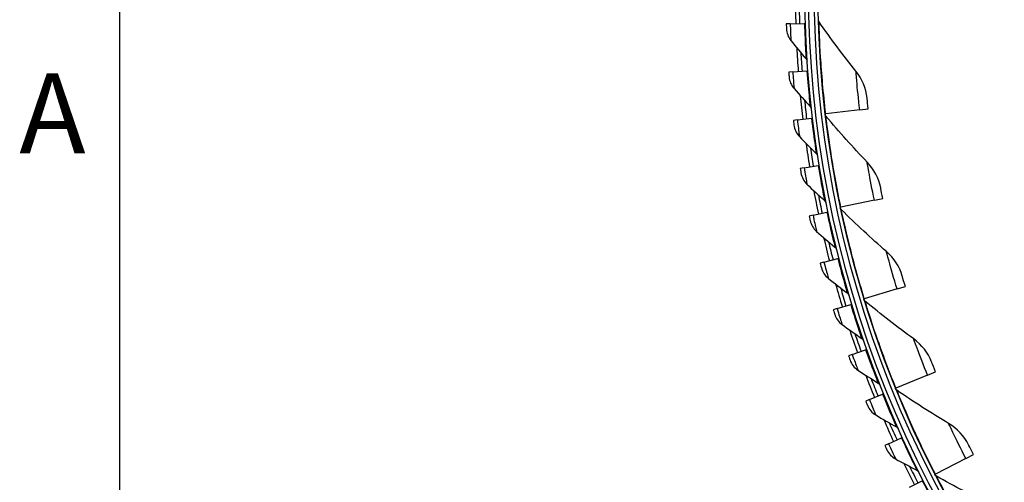
# Model space of a CAD drawing. Units: inches. Extents: x -6.1 to 67.6, y 1.4 to 46.5.
# Drawn here: x -5.6 to 0.9, y 9.6 to 12.6 of the extents above; entities that cross this region are included whole.
import ezdxf

# ---------------------------------------------------------------- set-up
doc = ezdxf.new("R2010")
doc.units = ezdxf.units.IN
doc.header["$LTSCALE"] = 4
doc.header["$MEASUREMENT"] = 0
for name, color, linetype in [('Border (ANSI)', 7, 'Continuous'), ('Visible (ANSI)', 7, 'Continuous'), ('Visible Narrow (ANSI)', 7, 'Continuous')]:
    doc.layers.add(name, color=color, linetype=linetype)
doc.styles.add('Note Text (ANSI)', font='tahoma.ttf')

# ---------------------------------------------------------------- blocks, each defined once
blk = doc.blocks.new('Borders Default Border')
at = {"layer": 'Border (ANSI)', "flags": 128}
blk.add_lwpolyline([(0.38, 0.62), (0.38, 10.38), (16.62, 10.38), (16.62, 0.62), (0.38, 0.62)], dxfattribs=at)
at = {"layer": 'Border (ANSI)', "insert": (0.229, 2.69), "char_height": 0.12, "attachment_point": 7, "style": 'Note Text (ANSI)'}
blk.add_mtext('A', dxfattribs=at)

msp = doc.modelspace()

# ---------------------------------------------------------------- linework, layer by layer
at = {"layer": 'Visible (ANSI)'}
for p, q in [((-0.5481, 12.6094), (-0.5742, 12.6086)), ((-0.5481, 12.6094), (-0.454, 12.6121)), ((-0.454, 12.6121), (-0.4491, 12.6123)), ((-0.5317, 12.2908), (-0.4378, 12.2977)), ((-0.4378, 12.2977), (-0.4329, 12.2981)), ((-0.5317, 12.2908), (-0.5577, 12.2888)), ((-0.0892, 12.0398), (-0.3139, 12.0137)), ((-0.0892, 12.0398), (-0.0324, 12.0464)), ((-0.5011, 11.9732), (-0.527, 11.9701)), ((-0.5011, 11.9732), (-0.4076, 11.9843)), ((-0.4076, 11.9843), (-0.4027, 11.9849)), ((-0.3139, 12.0137), (-0.3179, 12.0132)), ((-0.4564, 11.6574), (-0.4822, 11.6531)), ((-0.4564, 11.6574), (-0.3635, 11.6726)), ((-0.3635, 11.6726), (-0.3586, 11.6734)), ((0.0076, 11.4424), (0.0636, 11.4541)), ((-0.2138, 11.3963), (-0.2179, 11.3954)), ((0.0076, 11.4424), (-0.2138, 11.3963)), ((-0.3977, 11.3438), (-0.4232, 11.3384)), ((-0.3977, 11.3438), (-0.3056, 11.3632)), ((-0.3056, 11.3632), (-0.3007, 11.3642)), ((-0.3251, 11.0332), (-0.2339, 11.0566)), ((-0.2339, 11.0566), (-0.2291, 11.0579)), ((-0.3251, 11.0332), (-0.3503, 11.0267)), ((0.1575, 10.8561), (0.2122, 10.8728)), ((0.1575, 10.8561), (-0.0589, 10.7903)), ((-0.2387, 10.7261), (-0.1486, 10.7536)), ((-0.1486, 10.7536), (-0.1439, 10.755)), ((-0.0589, 10.7903), (-0.0628, 10.7891)), ((-0.2387, 10.7261), (-0.2636, 10.7185)), ((-0.1387, 10.4231), (-0.1633, 10.4144)), ((-0.1387, 10.4231), (-0.05, 10.4546)), ((-0.05, 10.4546), (-0.0453, 10.4563)), ((0.3594, 10.2857), (0.1497, 10.2007)), ((0.3594, 10.2857), (0.4124, 10.3072)), ((-0.0253, 10.125), (0.0619, 10.1604)), ((0.0619, 10.1604), (0.0665, 10.1622)), ((0.1497, 10.2007), (0.1459, 10.1992)), ((-0.0253, 10.125), (-0.0495, 10.1151)), ((0.1012, 9.8321), (0.0775, 9.8212)), ((0.1012, 9.8321), (0.1868, 9.8714)), ((0.1868, 9.8714), (0.1913, 9.8734)), ((0.6116, 9.7356), (0.6625, 9.7617)), ((0.6116, 9.7356), (0.4104, 9.6322)), ((0.4104, 9.6322), (0.4067, 9.6303)), ((0.2407, 9.5452), (0.3244, 9.5882)), ((0.3244, 9.5882), (0.3288, 9.5905))]:
    msp.add_line(p, q, dxfattribs=at)
for radius, start, end in [(7.0625, 330.11041, 330.01041), (7.0375, 330.11041, 330.01041), (7, 335.46628, 335.36628), (6.975, 335.46628, 335.36628), (7.125, 180.4049, 181.67437), (7.1, 180.67764, 181.67437), (7.125, 182.95734, 184.22681), (7.1, 183.23008, 184.22681), (7.125, 185.50979, 186.77925), (7.1, 185.78252, 186.77925), (7.125, 188.06223, 189.33169), (7.1, 188.33496, 189.33169), (7.125, 190.61467, 191.88413), (7.1, 190.8874, 191.88413), (7.125, 193.16711, 194.43657), (7.1, 193.43984, 194.43657), (7.125, 195.71955, 196.98901), (7.1, 195.99228, 196.98901), (7.125, 198.27199, 199.54145), (7.1, 198.54472, 199.54145), (7.125, 200.82443, 202.09389), (7.1, 201.09716, 202.09389), (7.125, 203.37687, 204.64633), (7.1, 203.6496, 204.64633), (7.125, 205.92931, 207.19877), (7.1, 206.20204, 207.19877)]:
    msp.add_arc((6.6104, 12.8186), radius, start, end, dxfattribs=at)
for points in [[(-0.3577, 12.6218), (-0.3605, 12.6258), (-0.3621, 12.6306), (-0.3622, 12.6354)], [(-0.114, 12.2959), (-0.1978, 12.4007), (-0.2791, 12.5094), (-0.3577, 12.6218)], [(-0.5733, 12.578), (-0.5723, 12.5494), (-0.5619, 12.5211), (-0.5441, 12.499)], [(-0.5441, 12.499), (-0.5108, 12.4576), (-0.4772, 12.4169), (-0.4432, 12.3767)], [(-0.4432, 12.3767), (-0.4398, 12.3726), (-0.4377, 12.3674), (-0.4373, 12.362)], [(-0.0403, 12.1177), (-0.047, 12.1821), (-0.0728, 12.2444), (-0.114, 12.2959)], [(-0.5554, 12.2583), (-0.5532, 12.2298), (-0.5415, 12.202), (-0.5227, 12.1807)], [(-0.5227, 12.1807), (-0.4877, 12.1409), (-0.4523, 12.1016), (-0.4165, 12.063)], [(-0.4165, 12.063), (-0.4129, 12.0591), (-0.4106, 12.054), (-0.41, 12.0486)], [(-0.312, 11.9981), (-0.3151, 12.0018), (-0.3171, 12.0064), (-0.3177, 12.0112)], [(-0.0401, 11.6953), (-0.1329, 11.7921), (-0.2237, 11.8931), (-0.312, 11.9981)], [(-0.5234, 11.9398), (-0.5199, 11.9113), (-0.5069, 11.8841), (-0.4872, 11.8637)], [(-0.4872, 11.8637), (-0.4504, 11.8254), (-0.4133, 11.7878), (-0.3759, 11.7508)], [(-0.3759, 11.7508), (-0.3721, 11.747), (-0.3696, 11.742), (-0.3687, 11.7368)], [(0.0493, 11.5245), (0.0368, 11.5879), (0.0055, 11.6477), (-0.0401, 11.6953)], [(-0.4771, 11.623), (-0.4724, 11.5947), (-0.4583, 11.5681), (-0.4377, 11.5485)], [(-0.4377, 11.5485), (-0.3992, 11.512), (-0.3604, 11.476), (-0.3214, 11.4407)], [(-0.3214, 11.4407), (-0.3175, 11.4371), (-0.3147, 11.4323), (-0.3136, 11.427)], [(-0.2106, 11.3809), (-0.2141, 11.3843), (-0.2165, 11.3887), (-0.2175, 11.3935)], [(0.0873, 11.1037), (-0.0138, 11.1918), (-0.1132, 11.2843), (-0.2106, 11.3809)], [(-0.4169, 11.3085), (-0.4108, 11.2805), (-0.3956, 11.2545), (-0.3741, 11.2359)], [(-0.3741, 11.2359), (-0.3341, 11.2011), (-0.2937, 11.1669), (-0.2532, 11.1334)], [(-0.2532, 11.1334), (-0.2491, 11.13), (-0.2461, 11.1252), (-0.2448, 11.1201)], [(0.1917, 10.9416), (0.1736, 11.0037), (0.1371, 11.0604), (0.0873, 11.1037)], [(-0.3426, 10.9971), (-0.3354, 10.9693), (-0.319, 10.9441), (-0.2967, 10.9264)], [(-0.2967, 10.9264), (-0.2551, 10.8934), (-0.2133, 10.8611), (-0.1713, 10.8294)], [(-0.1713, 10.8294), (-0.1671, 10.8262), (-0.1639, 10.8216), (-0.1624, 10.8164)], [(-0.0543, 10.7753), (-0.058, 10.7784), (-0.0608, 10.7826), (-0.0622, 10.7872)], [(0.2673, 10.5259), (0.1587, 10.6047), (0.0514, 10.6878), (-0.0543, 10.7753)], [(-0.2546, 10.6892), (-0.2461, 10.6618), (-0.2286, 10.6373), (-0.2056, 10.6207)], [(-0.2056, 10.6207), (-0.1626, 10.5896), (-0.1194, 10.5592), (-0.076, 10.5294)], [(-0.076, 10.5294), (-0.0716, 10.5263), (-0.0682, 10.5219), (-0.0665, 10.5168)], [(0.3858, 10.3738), (0.3621, 10.4341), (0.3207, 10.4872), (0.2673, 10.5259)], [(-0.153, 10.3856), (-0.1433, 10.3586), (-0.1247, 10.3349), (-0.1009, 10.3193)], [(-0.1009, 10.3193), (-0.0566, 10.2902), (-0.0121, 10.2617), (0.0326, 10.2339)], [(0.0326, 10.2339), (0.0371, 10.231), (0.0407, 10.2267), (0.0427, 10.2218)], [(0.1556, 10.1862), (0.1517, 10.1889), (0.1485, 10.1929), (0.1467, 10.1973)], [(0.4983, 9.9666), (0.3831, 10.0353), (0.2688, 10.1085), (0.1556, 10.1862)], [(-0.0379, 10.0868), (-0.027, 10.0603), (-0.0074, 10.0375), (0.017, 10.0229)], [(0.017, 10.0229), (0.0626, 9.9958), (0.1084, 9.9693), (0.1542, 9.9435)], [(0.63, 9.8258), (0.601, 9.8836), (0.555, 9.9329), (0.4983, 9.9666)], [(0.1542, 9.9435), (0.1589, 9.9409), (0.1626, 9.9367), (0.1648, 9.9318)], [(0.0903, 9.7935), (0.1024, 9.7674), (0.123, 9.7455), (0.1481, 9.7321)], [(0.1481, 9.7321), (0.1948, 9.707), (0.2417, 9.6826), (0.2886, 9.6588)], [(0.2886, 9.6588), (0.2934, 9.6564), (0.2974, 9.6524), (0.2998, 9.6477)], [(0.4176, 9.6183), (0.4134, 9.6206), (0.4099, 9.6242), (0.4077, 9.6285)], [(0.7786, 9.4303), (0.6576, 9.4883), (0.5372, 9.551), (0.4176, 9.6183)]]:
    msp.add_open_spline(points, degree=3, dxfattribs=at)
for points, knots in [([(-0.5742, 12.6086), (-0.5738, 12.5939), (-0.5733, 12.5802), (-0.5733, 12.5783), (-0.5733, 12.5781), (-0.5733, 12.578), (-0.5733, 12.578)], [1.570796, 1.570796, 1.570796, 1.570796, 3.012916, 3.012916, 3.012916, 3.141593, 3.141593, 3.141593, 3.141593]), ([(-0.5577, 12.2888), (-0.5567, 12.2742), (-0.5556, 12.2605), (-0.5554, 12.2586), (-0.5554, 12.2584), (-0.5554, 12.2583), (-0.5554, 12.2583)], [1.570796, 1.570796, 1.570796, 1.570796, 3.012916, 3.012916, 3.012916, 3.141593, 3.141593, 3.141593, 3.141593]), ([(-0.0324, 12.0464), (-0.0356, 12.0739), (-0.0384, 12.1006), (-0.0396, 12.1117), (-0.04, 12.1157), (-0.0403, 12.1177), (-0.0403, 12.1177)], [1.570796, 1.570796, 1.570796, 1.570796, 2.726637, 2.726637, 2.726637, 3.141593, 3.141593, 3.141593, 3.141593]), ([(-0.527, 11.9701), (-0.5253, 11.9555), (-0.5236, 11.9419), (-0.5234, 11.94), (-0.5234, 11.9399), (-0.5234, 11.9398), (-0.5234, 11.9398)], [1.570796, 1.570796, 1.570796, 1.570796, 3.012916, 3.012916, 3.012916, 3.141593, 3.141593, 3.141593, 3.141593]), ([(-0.4822, 11.6531), (-0.4798, 11.6386), (-0.4775, 11.6251), (-0.4772, 11.6232), (-0.4772, 11.623), (-0.4771, 11.623), (-0.4771, 11.623)], [1.570796, 1.570796, 1.570796, 1.570796, 3.012916, 3.012916, 3.012916, 3.141593, 3.141593, 3.141593, 3.141593]), ([(0.0636, 11.4541), (0.0579, 11.4812), (0.0527, 11.5075), (0.0505, 11.5185), (0.0497, 11.5224), (0.0493, 11.5245), (0.0493, 11.5245)], [1.570796, 1.570796, 1.570796, 1.570796, 2.726637, 2.726637, 2.726637, 3.141593, 3.141593, 3.141593, 3.141593]), ([(-0.4232, 11.3384), (-0.4202, 11.324), (-0.4173, 11.3106), (-0.4169, 11.3088), (-0.4169, 11.3086), (-0.4169, 11.3085), (-0.4169, 11.3085)], [1.570796, 1.570796, 1.570796, 1.570796, 3.012916, 3.012916, 3.012916, 3.141593, 3.141593, 3.141593, 3.141593]), ([(-0.3503, 11.0267), (-0.3467, 11.0124), (-0.3432, 10.9991), (-0.3427, 10.9973), (-0.3427, 10.9971), (-0.3426, 10.9971), (-0.3426, 10.9971)], [1.570796, 1.570796, 1.570796, 1.570796, 3.012916, 3.012916, 3.012916, 3.141593, 3.141593, 3.141593, 3.141593]), ([(0.2122, 10.8728), (0.2042, 10.8993), (0.1966, 10.925), (0.1934, 10.9357), (0.1923, 10.9396), (0.1917, 10.9416), (0.1917, 10.9416)], [1.570796, 1.570796, 1.570796, 1.570796, 2.726637, 2.726637, 2.726637, 3.141593, 3.141593, 3.141593, 3.141593]), ([(-0.2636, 10.7185), (-0.2593, 10.7044), (-0.2553, 10.6913), (-0.2547, 10.6895), (-0.2547, 10.6893), (-0.2546, 10.6892), (-0.2546, 10.6892)], [1.570796, 1.570796, 1.570796, 1.570796, 3.012916, 3.012916, 3.012916, 3.141593, 3.141593, 3.141593, 3.141593]), ([(-0.1633, 10.4144), (-0.1584, 10.4006), (-0.1537, 10.3876), (-0.1531, 10.3858), (-0.153, 10.3857), (-0.153, 10.3856), (-0.153, 10.3856)], [1.570796, 1.570796, 1.570796, 1.570796, 3.012916, 3.012916, 3.012916, 3.141593, 3.141593, 3.141593, 3.141593]), ([(0.4124, 10.3072), (0.402, 10.3328), (0.3921, 10.3578), (0.388, 10.3682), (0.3866, 10.3719), (0.3858, 10.3738), (0.3858, 10.3738)], [1.570796, 1.570796, 1.570796, 1.570796, 2.726637, 2.726637, 2.726637, 3.141593, 3.141593, 3.141593, 3.141593]), ([(-0.0495, 10.1151), (-0.044, 10.1015), (-0.0387, 10.0888), (-0.038, 10.0871), (-0.038, 10.0869), (-0.0379, 10.0868), (-0.0379, 10.0868)], [1.570796, 1.570796, 1.570796, 1.570796, 3.012916, 3.012916, 3.012916, 3.141593, 3.141593, 3.141593, 3.141593]), ([(0.0775, 9.8212), (0.0836, 9.8079), (0.0894, 9.7954), (0.0902, 9.7937), (0.0903, 9.7935), (0.0903, 9.7935), (0.0903, 9.7935)], [1.570796, 1.570796, 1.570796, 1.570796, 3.012916, 3.012916, 3.012916, 3.141593, 3.141593, 3.141593, 3.141593]), ([(0.6625, 9.7617), (0.6498, 9.7863), (0.6377, 9.8103), (0.6327, 9.8203), (0.6309, 9.8239), (0.63, 9.8258), (0.63, 9.8258)], [1.570796, 1.570796, 1.570796, 1.570796, 2.726637, 2.726637, 2.726637, 3.141593, 3.141593, 3.141593, 3.141593])]:
    msp.add_open_spline(points, degree=3, knots=knots, dxfattribs=at)
at = {"layer": 'Visible Narrow (ANSI)'}
for points, knots in [([(-0.3139, 12.0137), (-0.3295, 12.1483), (-0.3407, 12.283), (-0.3473, 12.3894), (-0.3539, 12.4964), (-0.3563, 12.5739), (-0.3572, 12.6054), (-0.3576, 12.6163), (-0.3577, 12.6218), (-0.3577, 12.6218)], [1.570796, 1.570796, 1.570796, 1.570796, 2.237588, 2.237588, 2.237588, 2.908661, 2.908661, 2.908661, 3.141593, 3.141593, 3.141593, 3.141593]), ([(-0.5481, 12.6094), (-0.547, 12.5709), (-0.5455, 12.5331), (-0.5447, 12.5138), (-0.5443, 12.5042), (-0.5441, 12.499), (-0.5441, 12.499)], [1.570796, 1.570796, 1.570796, 1.570796, 2.616457, 2.616457, 2.616457, 3.141593, 3.141593, 3.141593, 3.141593]), ([(-0.454, 12.6121), (-0.452, 12.5443), (-0.4489, 12.4771), (-0.4465, 12.4331), (-0.4446, 12.3971), (-0.4432, 12.3767), (-0.4432, 12.3767)], [1.570796, 1.570796, 1.570796, 1.570796, 2.434377, 2.434377, 2.434377, 3.141593, 3.141593, 3.141593, 3.141593]), ([(-0.4378, 12.2977), (-0.4328, 12.23), (-0.4267, 12.1631), (-0.4224, 12.1192), (-0.4188, 12.0833), (-0.4165, 12.063), (-0.4165, 12.063)], [1.570796, 1.570796, 1.570796, 1.570796, 2.434377, 2.434377, 2.434377, 3.141593, 3.141593, 3.141593, 3.141593]), ([(-0.0892, 12.0398), (-0.0975, 12.1114), (-0.1044, 12.1826), (-0.1086, 12.2305), (-0.1123, 12.2721), (-0.114, 12.2959), (-0.114, 12.2959)], [1.570796, 1.570796, 1.570796, 1.570796, 2.411518, 2.411518, 2.411518, 3.141593, 3.141593, 3.141593, 3.141593]), ([(-0.5317, 12.2908), (-0.5289, 12.2524), (-0.5257, 12.2147), (-0.524, 12.1955), (-0.5232, 12.1859), (-0.5227, 12.1807), (-0.5227, 12.1807)], [1.570796, 1.570796, 1.570796, 1.570796, 2.616457, 2.616457, 2.616457, 3.141593, 3.141593, 3.141593, 3.141593]), ([(-0.5011, 11.9732), (-0.4966, 11.935), (-0.4917, 11.8975), (-0.4892, 11.8784), (-0.4879, 11.8688), (-0.4872, 11.8637), (-0.4872, 11.8637)], [1.570796, 1.570796, 1.570796, 1.570796, 2.616457, 2.616457, 2.616457, 3.141593, 3.141593, 3.141593, 3.141593]), ([(-0.4076, 11.9843), (-0.3996, 11.917), (-0.3905, 11.8503), (-0.3842, 11.8067), (-0.3791, 11.771), (-0.3759, 11.7508), (-0.3759, 11.7508)], [1.570796, 1.570796, 1.570796, 1.570796, 2.434377, 2.434377, 2.434377, 3.141593, 3.141593, 3.141593, 3.141593]), ([(-0.2138, 11.3963), (-0.2415, 11.529), (-0.2647, 11.6622), (-0.2808, 11.7675), (-0.297, 11.8735), (-0.3063, 11.9505), (-0.3101, 11.9817), (-0.3114, 11.9926), (-0.312, 11.9981), (-0.312, 11.9981)], [1.570796, 1.570796, 1.570796, 1.570796, 2.237588, 2.237588, 2.237588, 2.908661, 2.908661, 2.908661, 3.141593, 3.141593, 3.141593, 3.141593]), ([(-0.4564, 11.6574), (-0.4502, 11.6194), (-0.4437, 11.5822), (-0.4403, 11.5632), (-0.4386, 11.5536), (-0.4377, 11.5485), (-0.4377, 11.5485)], [1.570796, 1.570796, 1.570796, 1.570796, 2.616457, 2.616457, 2.616457, 3.141593, 3.141593, 3.141593, 3.141593]), ([(-0.3635, 11.6726), (-0.3525, 11.6057), (-0.3405, 11.5395), (-0.3322, 11.4962), (-0.3255, 11.4608), (-0.3214, 11.4407), (-0.3214, 11.4407)], [1.570796, 1.570796, 1.570796, 1.570796, 2.434377, 2.434377, 2.434377, 3.141593, 3.141593, 3.141593, 3.141593]), ([(0.0076, 11.4424), (-0.0071, 11.513), (-0.0204, 11.5833), (-0.0289, 11.6307), (-0.0362, 11.6718), (-0.0401, 11.6953), (-0.0401, 11.6953)], [1.570796, 1.570796, 1.570796, 1.570796, 2.411518, 2.411518, 2.411518, 3.141593, 3.141593, 3.141593, 3.141593]), ([(-0.3977, 11.3438), (-0.3898, 11.3061), (-0.3816, 11.2692), (-0.3774, 11.2504), (-0.3753, 11.241), (-0.3741, 11.2359), (-0.3741, 11.2359)], [1.570796, 1.570796, 1.570796, 1.570796, 2.616457, 2.616457, 2.616457, 3.141593, 3.141593, 3.141593, 3.141593]), ([(-0.3056, 11.3632), (-0.2916, 11.2968), (-0.2766, 11.2312), (-0.2664, 11.1884), (-0.2581, 11.1532), (-0.2532, 11.1334), (-0.2532, 11.1334)], [1.570796, 1.570796, 1.570796, 1.570796, 2.434377, 2.434377, 2.434377, 3.141593, 3.141593, 3.141593, 3.141593]), ([(-0.0589, 10.7903), (-0.0983, 10.92), (-0.1334, 11.0506), (-0.1588, 11.154), (-0.1844, 11.2582), (-0.2006, 11.334), (-0.2072, 11.3648), (-0.2095, 11.3755), (-0.2106, 11.3809), (-0.2106, 11.3809)], [1.570796, 1.570796, 1.570796, 1.570796, 2.237588, 2.237588, 2.237588, 2.908661, 2.908661, 2.908661, 3.141593, 3.141593, 3.141593, 3.141593]), ([(-0.2339, 11.0566), (-0.217, 10.9909), (-0.1991, 10.9261), (-0.187, 10.8837), (-0.1771, 10.849), (-0.1713, 10.8294), (-0.1713, 10.8294)], [1.570796, 1.570796, 1.570796, 1.570796, 2.434377, 2.434377, 2.434377, 3.141593, 3.141593, 3.141593, 3.141593]), ([(0.1575, 10.8561), (0.1365, 10.9251), (0.117, 10.994), (0.1043, 11.0404), (0.0933, 11.0806), (0.0873, 11.1037), (0.0873, 11.1037)], [1.570796, 1.570796, 1.570796, 1.570796, 2.411518, 2.411518, 2.411518, 3.141593, 3.141593, 3.141593, 3.141593]), ([(-0.3251, 11.0332), (-0.3155, 10.9959), (-0.3057, 10.9594), (-0.3006, 10.9408), (-0.2981, 10.9314), (-0.2967, 10.9264), (-0.2967, 10.9264)], [1.570796, 1.570796, 1.570796, 1.570796, 2.616457, 2.616457, 2.616457, 3.141593, 3.141593, 3.141593, 3.141593]), ([(-0.1486, 10.7536), (-0.1288, 10.6887), (-0.1081, 10.6247), (-0.0941, 10.5829), (-0.0827, 10.5487), (-0.076, 10.5294), (-0.076, 10.5294)], [1.570796, 1.570796, 1.570796, 1.570796, 2.434377, 2.434377, 2.434377, 3.141593, 3.141593, 3.141593, 3.141593]), ([(0.1497, 10.2007), (0.0988, 10.3264), (0.0522, 10.4533), (0.0176, 10.554), (-0.0172, 10.6554), (-0.0402, 10.7295), (-0.0495, 10.7596), (-0.0527, 10.77), (-0.0543, 10.7753), (-0.0543, 10.7753)], [1.570796, 1.570796, 1.570796, 1.570796, 2.237588, 2.237588, 2.237588, 2.908661, 2.908661, 2.908661, 3.141593, 3.141593, 3.141593, 3.141593]), ([(-0.2387, 10.7261), (-0.2274, 10.6893), (-0.216, 10.6532), (-0.2101, 10.6349), (-0.2072, 10.6256), (-0.2056, 10.6207), (-0.2056, 10.6207)], [1.570796, 1.570796, 1.570796, 1.570796, 2.616457, 2.616457, 2.616457, 3.141593, 3.141593, 3.141593, 3.141593]), ([(0.3594, 10.2857), (0.3323, 10.3525), (0.3067, 10.4193), (0.2899, 10.4644), (0.2753, 10.5035), (0.2673, 10.5259), (0.2673, 10.5259)], [1.570796, 1.570796, 1.570796, 1.570796, 2.411518, 2.411518, 2.411518, 3.141593, 3.141593, 3.141593, 3.141593]), ([(-0.1387, 10.4231), (-0.1258, 10.3869), (-0.1128, 10.3514), (-0.1061, 10.3333), (-0.1028, 10.3242), (-0.1009, 10.3193), (-0.1009, 10.3193)], [1.570796, 1.570796, 1.570796, 1.570796, 2.616457, 2.616457, 2.616457, 3.141593, 3.141593, 3.141593, 3.141593]), ([(-0.05, 10.4546), (-0.0273, 10.3907), (-0.0037, 10.3277), (0.0121, 10.2866), (0.025, 10.2529), (0.0326, 10.2339), (0.0326, 10.2339)], [1.570796, 1.570796, 1.570796, 1.570796, 2.434377, 2.434377, 2.434377, 3.141593, 3.141593, 3.141593, 3.141593]), ([(0.0619, 10.1604), (0.0874, 10.0975), (0.1138, 10.0356), (0.1314, 9.9952), (0.1458, 9.9621), (0.1542, 9.9435), (0.1542, 9.9435)], [1.570796, 1.570796, 1.570796, 1.570796, 2.434377, 2.434377, 2.434377, 3.141593, 3.141593, 3.141593, 3.141593]), ([(0.4104, 9.6322), (0.3484, 9.7528), (0.2906, 9.875), (0.2471, 9.9722), (0.2033, 10.0701), (0.1739, 10.1418), (0.1619, 10.171), (0.1577, 10.1811), (0.1556, 10.1862), (0.1556, 10.1862)], [1.570796, 1.570796, 1.570796, 1.570796, 2.237588, 2.237588, 2.237588, 2.908661, 2.908661, 2.908661, 3.141593, 3.141593, 3.141593, 3.141593]), ([(-0.0253, 10.125), (-0.0108, 10.0893), (0.0037, 10.0544), (0.0112, 10.0366), (0.015, 10.0277), (0.017, 10.0229), (0.017, 10.0229)], [1.570796, 1.570796, 1.570796, 1.570796, 2.616457, 2.616457, 2.616457, 3.141593, 3.141593, 3.141593, 3.141593]), ([(0.6116, 9.7356), (0.5786, 9.7997), (0.5471, 9.864), (0.5263, 9.9073), (0.5083, 9.945), (0.4983, 9.9666), (0.4983, 9.9666)], [1.570796, 1.570796, 1.570796, 1.570796, 2.411518, 2.411518, 2.411518, 3.141593, 3.141593, 3.141593, 3.141593]), ([(0.1012, 9.8321), (0.1173, 9.7971), (0.1334, 9.763), (0.1417, 9.7455), (0.1458, 9.7368), (0.1481, 9.7321), (0.1481, 9.7321)], [1.570796, 1.570796, 1.570796, 1.570796, 2.616457, 2.616457, 2.616457, 3.141593, 3.141593, 3.141593, 3.141593]), ([(0.1868, 9.8714), (0.2151, 9.8097), (0.2442, 9.7491), (0.2636, 9.7095), (0.2795, 9.6771), (0.2886, 9.6588), (0.2886, 9.6588)], [1.570796, 1.570796, 1.570796, 1.570796, 2.434377, 2.434377, 2.434377, 3.141593, 3.141593, 3.141593, 3.141593]), ([(0.3244, 9.5882), (0.3554, 9.5279), (0.3872, 9.4686), (0.4083, 9.4299), (0.4256, 9.3983), (0.4356, 9.3804), (0.4356, 9.3804)], [1.570796, 1.570796, 1.570796, 1.570796, 2.434377, 2.434377, 2.434377, 3.141593, 3.141593, 3.141593, 3.141593]), ([(0.7209, 9.0893), (0.6484, 9.2038), (0.5799, 9.3204), (0.5278, 9.4133), (0.4755, 9.5069), (0.4397, 9.5757), (0.4252, 9.6036), (0.4201, 9.6133), (0.4176, 9.6183), (0.4176, 9.6183)], [1.570796, 1.570796, 1.570796, 1.570796, 2.237588, 2.237588, 2.237588, 2.908661, 2.908661, 2.908661, 3.141593, 3.141593, 3.141593, 3.141593])]:
    msp.add_open_spline(points, degree=3, knots=knots, dxfattribs=at)

# ---------------------------------------------------------------- block references
at = {"xscale": 4.4, "yscale": 4.4, "zscale": 4.4}
msp.add_blockref('Borders Default Border', (-6.648, -0.248), dxfattribs=at)

doc.saveas('drawing.dxf')
